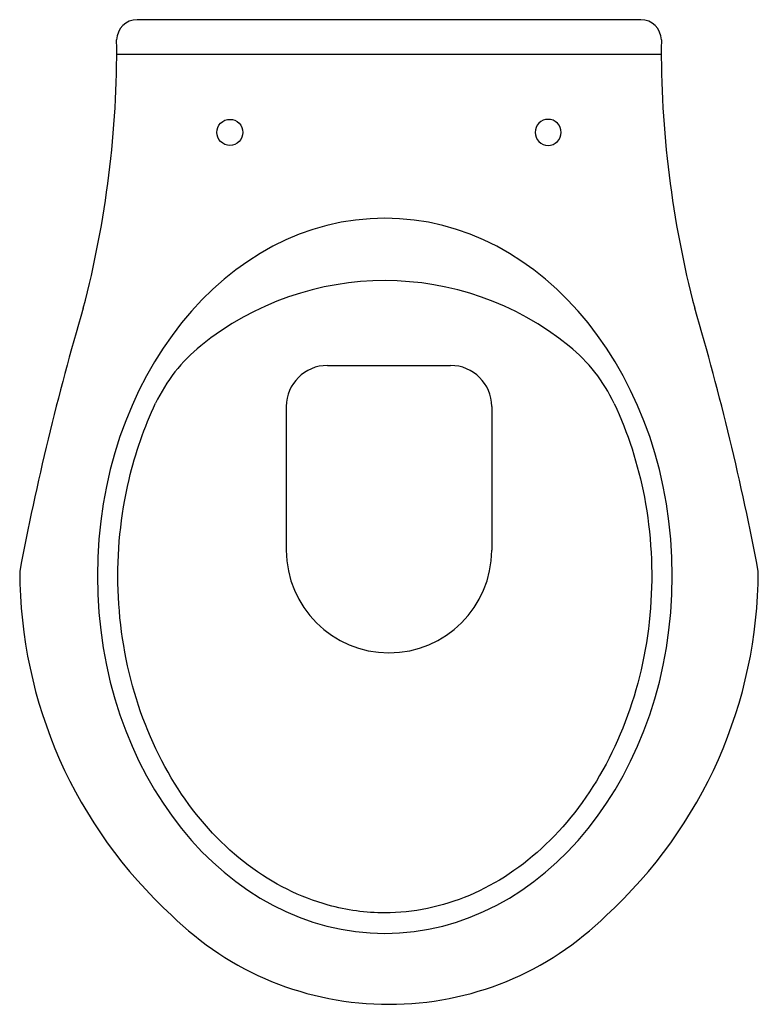
# Model space of a CAD drawing. Units: inches. Extents: x 7188 to 7548, y 3798 to 4277.
import ezdxf

# ---------------------------------------------------------------- set-up
doc = ezdxf.new("R2010")
doc.units = ezdxf.units.IN
doc.header["$MEASUREMENT"] = 0
doc.layers.add('freecads.com', color=7, linetype='Continuous')

msp = doc.modelspace()

# ---------------------------------------------------------------- linework, layer by layer
at = {"layer": 'freecads.com'}
for p, q in [((7367.86, 4277.35), (7245.24, 4277.35)), ((7490.48, 4277.35), (7367.86, 4277.35)), ((7235.14, 4260.5), (7500.59, 4260.5)), ((7337.86, 4108.86), (7397.86, 4108.86)), ((7317.86, 4088.86), (7317.86, 4018.86)), ((7417.86, 4088.86), (7417.86, 4018.86))]:
    msp.add_line(p, q, dxfattribs=at)
for centre, radius, start, end in [((7245.24, 4267.35), 10, 90, 179.2316), ((7490.48, 4267.35), 10, 0.7684, 90), ((6735.66, 4263.17), 499.6, 345.3387, 0.4948), ((8000.06, 4263.17), 499.6, 179.5052, 194.6613), ((7365.79, 4007.83), 142.36, 50.8841, 128.9946), ((8453.79, 3770.72), 1287.9, 163.48984, 169.36177), ((6281.93, 3770.72), 1287.9, 10.63823, 16.51015), ((7326.55, 4056.29), 80, 128.9946, 154.7241), ((7405.13, 4056.21), 80, 25.2296, 50.8841), ((7337.86, 4088.86), 20, 90, 180), ((7397.86, 4088.86), 20, 360, 90), ((7367.86, 4018.86), 50, 180, 360), ((7415.92, 4009.03), 227.9, 180.1414, 227.5408), ((7319.8, 4009.03), 227.9, 312.4592, 359.8586), ((7367.53, 3947.62), 150.04, 225.3427, 270.1249), ((7368.19, 3947.62), 150.04, 269.8751, 314.6572)]:
    msp.add_arc(centre, radius, start, end, dxfattribs=at)
msp.add_ellipse((7290.36, 4222.46), major_axis=(4.48, 4.48), ratio=1, start_param=1.570796326795302, end_param=7.853981633974889, dxfattribs=at)
at = {"layer": 'freecads.com', "extrusion": (0, 0, -1)}
for centre, major_axis, ratio, start_param, end_param in [((7445.36, 4222.46), (-4.48, 4.48), 1, 1.570796326795709, 7.853981633975295), ((7365.82, 4006.39), (0, 174.23), 0.803401, 1.570796326794527, 7.853981633974113)]:
    msp.add_ellipse(centre, major_axis=major_axis, ratio=ratio, start_param=start_param, end_param=end_param, dxfattribs=at)
at = {"layer": 'freecads.com'}
for points, knots in [([(7365.82, 3842.16), (7356.58, 3842.16), (7347.34, 3843.41), (7324.63, 3849.65), (7311.39, 3856.24), (7287.12, 3874.56), (7276.1, 3886.3), (7257.59, 3913.77), (7250.11, 3929.51), (7239.6, 3963.26), (7236.57, 3981.27), (7235.34, 4017.56), (7237.15, 4035.84), (7244.33, 4066.27), (7248.7, 4078.8), (7254.2, 4090.45)], [9.424778, 9.424778, 9.424778, 9.424778, 9.642046, 9.642046, 9.969927, 9.969927, 10.297807, 10.297807, 10.625687, 10.625687, 10.953567, 10.953567, 11.281447, 11.281447, 11.527246, 11.527246, 11.527246, 11.527246]), ([(7477.5, 4090.31), (7484.16, 4076.18), (7489.15, 4060.74), (7495.56, 4027.05), (7496.58, 4008.68), (7493.8, 3972.52), (7490.01, 3954.75), (7478.09, 3921.78), (7469.95, 3906.59), (7450.34, 3880.43), (7438.86, 3869.47), (7413.91, 3852.82), (7400.44, 3847.14), (7379.77, 3842.87), (7372.79, 3842.16), (7365.82, 3842.16)], [7.323316, 7.323316, 7.323316, 7.323316, 7.621302, 7.621302, 7.949183, 7.949183, 8.277063, 8.277063, 8.604943, 8.604943, 8.932823, 8.932823, 9.260703, 9.260703, 9.424778, 9.424778, 9.424778, 9.424778])]:
    msp.add_open_spline(points, degree=3, knots=knots, dxfattribs=at)

doc.saveas('drawing.dxf')
